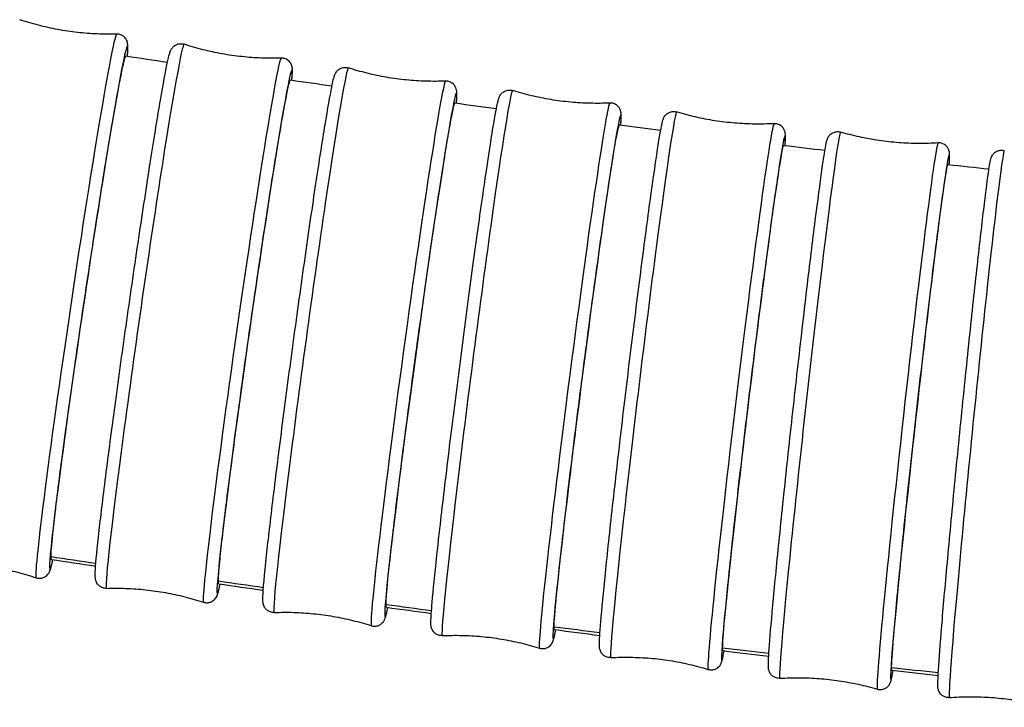
# Model space of a CAD drawing. Units: millimetres. Extents: x 57 to 2064, y 57 to 1443.
# Drawn here: x 1734 to 1762, y 542 to 562 of the extents above; entities that cross this region are included whole.
import ezdxf

# ---------------------------------------------------------------- set-up
doc = ezdxf.new("R2010")
doc.units = ezdxf.units.MM
doc.header["$LTSCALE"] = 7.142857
doc.layers.add('Visible (ISO)', color=7, linetype='Continuous', lineweight=25, true_color=0x00003f)
doc.layers.add('Visible Narrow (ISO)', color=7, linetype='Continuous', lineweight=25, true_color=0x00003f)

msp = doc.modelspace()

# ---------------------------------------------------------------- linework, layer by layer
at = {"layer": 'Visible (ISO)'}
for centre, major_axis, ratio, start_param, end_param in [((1872.09938, 1453.96642), (-911.76163, -4.41447), 0.99055011, 1.41722791, 1.41854091), ((1854.63256, 1335.83469), (-791.28938, -3.40348), 0.99048259, 1.42325281, 1.42476061), ((1840.54699, 1236.43523), (-689.99992, -2.62553), 0.99041731, 1.43004935, 1.43177382), ((1829.12403, 1151.61248), (-603.64031, -2.0137), 0.99035174, 1.43772711, 1.43968897), ((1819.85089, 1078.39275), (-529.16598, -1.52462), 0.99028353, 1.4464017, 1.44862985), ((1812.35102, 1014.58083), (-464.32833, -1.12942), 0.99021029, 1.45620842, 1.45873392), ((1871.80445, 1451.14067), (-924.40178, 4.13405), 0.9896261, 1.42649689, 1.42787657), ((1854.38562, 1333.4876), (-804.18957, 3.20214), 0.98969706, 1.4315071, 1.43310249), ((1840.33821, 1234.45794), (-703.10014, 2.48024), 0.98976508, 1.43736878, 1.43920745), ((1828.94651, 1149.92724), (-616.89722, 1.90921), 0.9898327, 1.44415969, 1.44626966), ((1819.69971, 1076.9424), (-542.54731, 1.45039), 0.98990219, 1.45197271, 1.45439239), ((1812.22269, 1013.32234), (-477.8094, 1.07788), 0.98997573, 1.46092768, 1.46370054)]:
    msp.add_ellipse(centre, major_axis=major_axis, ratio=ratio, start_param=start_param, end_param=end_param, dxfattribs=at)
for points, knots in [([(1736.68834, 561.39888), (1736.50506, 561.39364), (1736.31934, 561.39467), (1735.94563, 561.41), (1735.75763, 561.42431), (1735.38219, 561.46638), (1735.19474, 561.49415), (1734.82322, 561.56274), (1734.63916, 561.60355), (1734.27705, 561.69724), (1734.09901, 561.7501), (1733.92512, 561.80825)], [1.42770181755, 1.42770181755, 1.42770181755, 1.42770181755, 1.42917746691, 1.42917746691, 1.43065311627, 1.43065311627, 1.43212876562, 1.43212876562, 1.43360441498, 1.43360441498, 1.43508006434, 1.43508006434, 1.43508006434, 1.43508006434]), ([(1736.99554, 560.76784), (1736.9975, 560.79348), (1736.99924, 560.81777), (1737.00629, 560.92425), (1737.00918, 560.98831), (1737.00757, 561.07351), (1737.00755, 561.09762), (1736.99557, 561.16108), (1736.9929, 561.18631), (1736.9541, 561.25907), (1736.93647, 561.28821), (1736.87659, 561.34223), (1736.84351, 561.36491), (1736.7683, 561.3927), (1736.72945, 561.39948), (1736.69128, 561.39895), (1736.68981, 561.39892), (1736.68834, 561.39888)], [4.566248121, 4.566248121, 4.566248121, 4.566248121, 4.601224604, 4.601224604, 4.728354047, 4.728354047, 4.791918768, 4.791918768, 4.823701129, 4.823701129, 4.837970486, 4.837970486, 4.847430039, 4.847430039, 4.855172092, 4.855172092, 4.85548349, 4.85548349, 4.85548349, 4.85548349]), ([(1736.39742, 545.60714), (1736.36155, 545.60592), (1736.32323, 545.61162), (1736.25544, 545.63471), (1736.22636, 545.65153), (1736.17713, 545.6889), (1736.1588, 545.70933), (1736.12845, 545.74919), (1736.1186, 545.76763), (1736.10073, 545.8055), (1736.09563, 545.82202), (1736.0838, 545.8648), (1736.0818, 545.88265), (1736.07107, 545.98138), (1736.07606, 546.042), (1736.09603, 546.37336), (1736.13271, 546.74806), (1736.24191, 547.71548), (1736.3102, 548.27878), (1736.47291, 549.55854), (1736.56716, 550.27388), (1736.77226, 551.78599), (1736.88306, 552.58239), (1737.11007, 554.17625), (1737.22623, 554.97343), (1737.45225, 556.48834), (1737.56205, 557.20578), (1737.7643, 558.489), (1737.85668, 559.05436), (1738.01513, 559.97815), (1738.08079, 560.33448), (1738.15391, 560.68155), (1738.17316, 560.76482), (1738.20134, 560.86369), (1738.20898, 560.89039), (1738.23404, 560.94701), (1738.24124, 560.96796), (1738.28191, 561.01844), (1738.29164, 561.02952), (1738.32385, 561.05942), (1738.34995, 561.08061), (1738.42175, 561.1118), (1738.46054, 561.12256), (1738.53826, 561.12485), (1738.57478, 561.11955), (1738.60737, 561.10885)], [4.56931914, 4.56931914, 4.56931914, 4.56931914, 4.57665358, 4.57665358, 4.58401118, 4.58401118, 4.59261647, 4.59261647, 4.60325563, 4.60325563, 4.61871683, 4.61871683, 4.65116859, 4.65116859, 4.81346402, 4.81346402, 5.17361657, 5.17361657, 5.49599543, 5.49599543, 5.81668122, 5.81668122, 6.13701241, 6.13701241, 6.45726744, 6.45726744, 6.77759187, 6.77759187, 7.09825045, 7.09825045, 7.42045607, 7.42045607, 7.56923672, 7.56923672, 7.64362704, 7.64362704, 7.6808222, 7.6808222, 7.68975761, 7.68975761, 7.70215416, 7.70215416, 7.71100675, 7.71100675, 7.71801737, 7.71801737, 7.71801737, 7.71801737]), ([(1741.37292, 560.71459), (1741.18966, 560.70835), (1741.00393, 560.70836), (1740.63012, 560.72165), (1740.44204, 560.73493), (1740.06635, 560.77495), (1739.87875, 560.80169), (1739.50684, 560.86825), (1739.32255, 560.90806), (1738.95992, 560.99976), (1738.78159, 561.05165), (1738.60737, 561.10885)], [1.42772648641, 1.42772648641, 1.42772648641, 1.42772648641, 1.42914760088, 1.42914760088, 1.43056871535, 1.43056871535, 1.43198982982, 1.43198982982, 1.43341094429, 1.43341094429, 1.43483205876, 1.43483205876, 1.43483205876, 1.43483205876]), ([(1734.81719, 546.50341), (1734.81719, 546.61055), (1734.835, 546.83504), (1734.91345, 547.58236), (1734.98232, 548.15485), (1735.16335, 549.55473), (1735.27379, 550.36873), (1735.52207, 552.13321), (1735.65754, 553.06683), (1735.9359, 554.93171), (1736.07612, 555.84514), (1736.34287, 557.53116), (1736.46684, 558.28763), (1736.68204, 559.54234), (1736.7712, 560.02858), (1736.89603, 560.63221), (1736.93514, 560.7768), (1736.95258, 560.77421)], [0.33695793, 0.33695793, 0.33695793, 0.33695793, 0.56643448, 0.56643448, 0.84965172, 0.84965172, 1.13286896, 1.13286896, 1.41608622, 1.41608622, 1.69930347, 1.69930347, 1.98252072, 1.98252072, 2.26573797, 2.26573797, 2.52054873, 2.52054873, 2.52054873, 2.52054873]), ([(1741.68191, 560.08547), (1741.68944, 560.18784), (1741.69371, 560.26699), (1741.69426, 560.36573), (1741.69439, 560.39351), (1741.68615, 560.45487), (1741.68509, 560.477), (1741.66014, 560.53683), (1741.6539, 560.55019), (1741.63133, 560.5879), (1741.61219, 560.61554), (1741.55197, 560.66555), (1741.51773, 560.68673), (1741.44374, 560.71064), (1741.4072, 560.71575), (1741.37292, 560.71459)], [4.566715604, 4.566715604, 4.566715604, 4.566715604, 4.706678175, 4.706678175, 4.781068498, 4.781068498, 4.818263659, 4.818263659, 4.827199068, 4.827199068, 4.839595611, 4.839595611, 4.8484482, 4.8484482, 4.855458821, 4.855458821, 4.855458821, 4.855458821]), ([(1741.17447, 544.91984), (1741.13893, 544.91841), (1741.10093, 544.92376), (1741.0335, 544.94604), (1741.00445, 544.96242), (1740.95504, 544.99908), (1740.9365, 545.01926), (1740.90583, 545.05862), (1740.8958, 545.07687), (1740.87784, 545.11383), (1740.8726, 545.12995), (1740.86085, 545.17024), (1740.8586, 545.1871), (1740.84857, 545.26613), (1740.85112, 545.30683), (1740.86142, 545.58595), (1740.89739, 545.97985), (1741.00745, 547.00344), (1741.07226, 547.56414), (1741.227, 548.8399), (1741.31676, 549.55387), (1741.51231, 551.06456), (1741.61805, 551.86092), (1741.83487, 553.45601), (1741.94592, 554.25447), (1742.16214, 555.77309), (1742.26727, 556.49297), (1742.46109, 557.78196), (1742.54972, 558.35065), (1742.7019, 559.28151), (1742.76511, 559.64174), (1742.83593, 559.996), (1742.8548, 560.08197), (1742.88193, 560.18267), (1742.8893, 560.20965), (1742.91242, 560.26526), (1742.9188, 560.28532), (1742.95641, 560.33555), (1742.96557, 560.34682), (1742.99598, 560.37724), (1743.0202, 560.3988), (1743.08925, 560.43262), (1743.1267, 560.44522), (1743.20548, 560.45153), (1743.24414, 560.44774), (1743.28169, 560.4368), (1743.28434, 560.43599), (1743.28696, 560.43514)], [4.56935278, 4.56935278, 4.56935278, 4.56935278, 4.5763075, 4.5763075, 4.58327869, 4.58327869, 4.59143753, 4.59143753, 4.60147383, 4.60147383, 4.61569938, 4.61569938, 4.6441059, 4.6441059, 4.76414293, 4.76414293, 5.16872106, 5.16872106, 5.49104979, 5.49104979, 5.81171491, 5.81171491, 6.13203395, 6.13203395, 6.45227779, 6.45227779, 6.77258569, 6.77258569, 7.09320642, 7.09320642, 7.41526568, 7.41526568, 7.56650167, 7.56650167, 7.64211966, 7.64211966, 7.67992865, 7.67992865, 7.68916285, 7.68916285, 7.70150527, 7.70150527, 7.71015769, 7.71015769, 7.71719865, 7.71719865, 7.71773765, 7.71773765, 7.71773765, 7.71773765]), ([(1746.05507, 560.05825), (1745.87185, 560.05086), (1745.68611, 560.04971), (1745.31221, 560.06064), (1745.12404, 560.07274), (1744.74809, 560.1104), (1744.56031, 560.13597), (1744.18798, 560.20019), (1744.00343, 560.23884), (1743.64021, 560.32827), (1743.46154, 560.37904), (1743.28696, 560.43514)], [1.42776012922, 1.42776012922, 1.42776012922, 1.42776012922, 1.42911857177, 1.42911857177, 1.43047701432, 1.43047701432, 1.43183545687, 1.43183545687, 1.43319389942, 1.43319389942, 1.43455234197, 1.43455234197, 1.43455234197, 1.43455234197]), ([(1739.58404, 545.80911), (1739.58404, 545.90412), (1739.59753, 546.09159), (1739.66144, 546.75014), (1739.72352, 547.29606), (1739.89048, 548.65214), (1739.99378, 549.44934), (1740.22836, 551.1923), (1740.35741, 552.12141), (1740.62448, 553.99026), (1740.75996, 554.91215), (1741.01953, 556.62706), (1741.14114, 557.40368), (1741.35434, 558.70785), (1741.44389, 559.22293), (1741.57814, 559.91768), (1741.62201, 560.09403), (1741.64054, 560.09138)], [0.36276113, 0.36276113, 0.36276113, 0.36276113, 0.56643447, 0.56643447, 0.84965171, 0.84965171, 1.13286896, 1.13286896, 1.41608621, 1.41608621, 1.69930347, 1.69930347, 1.98252073, 1.98252073, 2.26573798, 2.26573798, 2.54620916, 2.54620916, 2.54620916, 2.54620916]), ([(1746.36612, 559.43135), (1746.37312, 559.53123), (1746.37713, 559.60896), (1746.37786, 559.70668), (1746.37797, 559.73465), (1746.37057, 559.79442), (1746.36978, 559.81545), (1746.34697, 559.87391), (1746.34115, 559.88721), (1746.31999, 559.92466), (1746.30241, 559.95191), (1746.24491, 560.00296), (1746.2122, 560.02511), (1746.13797, 560.05226), (1746.09971, 560.05894), (1746.0606, 560.05843), (1746.05783, 560.05836), (1746.05507, 560.05825)], [4.567249438, 4.567249438, 4.567249438, 4.567249438, 4.704189194, 4.704189194, 4.779807186, 4.779807186, 4.817616182, 4.817616182, 4.826850375, 4.826850375, 4.839192797, 4.839192797, 4.847845223, 4.847845223, 4.854886174, 4.854886174, 4.855425178, 4.855425178, 4.855425178, 4.855425178]), ([(1745.96385, 544.26061), (1745.92867, 544.25894), (1745.89103, 544.2639), (1745.82399, 544.28529), (1745.79497, 544.30119), (1745.74536, 544.33705), (1745.72659, 544.35694), (1745.69554, 544.39578), (1745.68529, 544.41385), (1745.66722, 544.44988), (1745.66184, 544.46557), (1745.6502, 544.50339), (1745.64769, 544.51928), (1745.63825, 544.58343), (1745.63934, 544.61242), (1745.6411, 544.77275), (1745.65371, 544.95474), (1745.70516, 545.54735), (1745.75054, 545.99869), (1745.86908, 547.0899), (1745.94173, 547.72595), (1746.10727, 549.12278), (1746.20008, 549.883), (1746.3966, 551.45161), (1746.50025, 552.25969), (1746.70795, 553.84238), (1746.81197, 554.61671), (1747.0099, 556.05368), (1747.10377, 556.71601), (1747.27202, 557.86262), (1747.34632, 558.34627), (1747.46867, 559.09051), (1747.51431, 559.34194), (1747.55965, 559.52484), (1747.56698, 559.55341), (1747.5877, 559.60833), (1747.59314, 559.62722), (1747.62626, 559.67687), (1747.63481, 559.68874), (1747.66333, 559.72046), (1747.68512, 559.74253), (1747.75069, 559.77984), (1747.78602, 559.79468), (1747.86374, 559.80638), (1747.90282, 559.80552), (1747.948, 559.79557), (1747.9565, 559.7933), (1747.96477, 559.79071)], [4.56939823, 4.56939823, 4.56939823, 4.56939823, 4.57592692, 4.57592692, 4.58246528, 4.58246528, 4.5901256, 4.5901256, 4.59951039, 4.59951039, 4.61245595, 4.61245595, 4.63695457, 4.63695457, 4.72540735, 4.72540735, 4.98396489, 4.98396489, 5.31069663, 5.31069663, 5.63187035, 5.63187035, 5.95230203, 5.95230203, 6.27255482, 6.27255482, 6.59279552, 6.59279552, 6.91317111, 6.91317111, 7.23409722, 7.23409722, 7.55831343, 7.55831343, 7.6378689, 7.6378689, 7.67764664, 7.67764664, 7.68795715, 7.68795715, 7.70055752, 7.70055752, 7.70904316, 7.70904316, 7.71581791, 7.71581791, 7.71742437, 7.71742437, 7.71742437, 7.71742437]), ([(1750.73568, 559.4337), (1750.5525, 559.42499), (1750.36677, 559.4225), (1749.99277, 559.43076), (1749.80451, 559.4415), (1749.42828, 559.47646), (1749.24031, 559.50068), (1748.8675, 559.56223), (1748.68267, 559.59955), (1748.3188, 559.68637), (1748.13976, 559.73585), (1747.96477, 559.79071)], [1.42780557345, 1.42780557345, 1.42780557345, 1.42780557345, 1.42909227152, 1.42909227152, 1.43037896959, 1.43037896959, 1.43166566766, 1.43166566766, 1.43295236573, 1.43295236573, 1.43423906381, 1.43423906381, 1.43423906381, 1.43423906381]), ([(1744.36074, 545.14183), (1744.36074, 545.22355), (1744.37028, 545.37383), (1744.41997, 545.94005), (1744.47476, 546.45591), (1744.62639, 547.76179), (1744.72177, 548.53933), (1744.94093, 550.25606), (1745.06261, 551.17884), (1745.31649, 553.04935), (1745.44626, 553.9792), (1745.69684, 555.7234), (1745.81526, 556.52108), (1746.02503, 557.87779), (1746.11437, 558.42386), (1746.2519, 559.18993), (1746.29878, 559.40262), (1746.32315, 559.43571), (1746.32496, 559.43696), (1746.32656, 559.43674)], [0.39114257, 0.39114257, 0.39114257, 0.39114257, 0.56643447, 0.56643447, 0.84965171, 0.84965171, 1.13286895, 1.13286895, 1.41608621, 1.41608621, 1.69930348, 1.69930348, 1.98252074, 1.98252074, 2.26573799, 2.26573799, 2.54895523, 2.54895523, 2.57440476, 2.57440476, 2.57440476, 2.57440476]), ([(1751.04905, 558.80933), (1751.05524, 558.9027), (1751.05889, 558.97678), (1751.06018, 559.07383), (1751.06033, 559.10332), (1751.05421, 559.1617), (1751.05374, 559.18135), (1751.03429, 559.23778), (1751.02902, 559.25142), (1751.00947, 559.28934), (1750.99399, 559.3162), (1750.94002, 559.36892), (1750.9096, 559.39223), (1750.83739, 559.42325), (1750.79936, 559.43233), (1750.75314, 559.43415), (1750.74433, 559.43411), (1750.73568, 559.4337)], [4.567856139, 4.567856139, 4.567856139, 4.567856139, 4.696268793, 4.696268793, 4.775824264, 4.775824264, 4.815601999, 4.815601999, 4.825912514, 4.825912514, 4.838512887, 4.838512887, 4.846998528, 4.846998528, 4.853773276, 4.853773276, 4.855379734, 4.855379734, 4.855379734, 4.855379734]), ([(1750.76482, 543.63397), (1750.73003, 543.63203), (1750.69278, 543.63656), (1750.62618, 543.65695), (1750.5972, 543.67232), (1750.54736, 543.70729), (1750.52834, 543.72687), (1750.49681, 543.76518), (1750.48632, 543.78308), (1750.46811, 543.8182), (1750.46258, 543.83345), (1750.45105, 543.86885), (1750.44832, 543.8838), (1750.43938, 543.93657), (1750.4395, 543.95853), (1750.4367, 544.1183), (1750.45153, 544.33102), (1750.50886, 545.01514), (1750.55335, 545.48141), (1750.66788, 546.59857), (1750.73754, 547.24656), (1750.89524, 548.66218), (1750.98321, 549.4293), (1751.16863, 551.00586), (1751.26605, 551.815), (1751.46052, 553.39381), (1751.55754, 554.16319), (1751.74141, 555.58478), (1751.82823, 556.23665), (1751.98303, 557.35793), (1752.05093, 557.82666), (1752.1618, 558.53852), (1752.20119, 558.76856), (1752.24239, 558.93174), (1752.24808, 558.95461), (1752.26859, 559.00635), (1752.27412, 559.02543), (1752.30966, 559.07466), (1752.31774, 559.08499), (1752.34481, 559.11378), (1752.36678, 559.1347), (1752.43077, 559.17006), (1752.46648, 559.18438), (1752.54372, 559.19495), (1752.58213, 559.19359), (1752.62478, 559.18384), (1752.63168, 559.182), (1752.63843, 559.17994)], [4.5694591, 4.5694591, 4.5694591, 4.5694591, 4.57551255, 4.57551255, 4.58156899, 4.58156899, 4.58867551, 4.58867551, 4.59736185, 4.59736185, 4.60900112, 4.60900112, 4.6297947, 4.6297947, 4.69455789, 4.69455789, 5.00931957, 5.00931957, 5.33456974, 5.33456974, 5.65557117, 5.65557117, 5.97595365, 5.97595365, 6.29618545, 6.29618545, 6.61641462, 6.61641462, 6.93678484, 6.93678484, 7.2577307, 7.2577307, 7.58233176, 7.58233176, 7.64970383, 7.64970383, 7.68338987, 7.68338987, 7.69101428, 7.69101428, 7.70182432, 7.70182432, 7.70962194, 7.70962194, 7.71585071, 7.71585071, 7.7170759, 7.7170759, 7.7170759, 7.7170759]), ([(1755.41233, 558.84563), (1755.22922, 558.83542), (1755.0435, 558.83141), (1754.66943, 558.8366), (1754.48108, 558.8458), (1754.10455, 558.87768), (1753.91638, 558.90036), (1753.54306, 558.95886), (1753.35791, 558.99467), (1752.99332, 559.0785), (1752.81388, 559.12652), (1752.63843, 559.17994)], [1.42786644303, 1.42786644303, 1.42786644303, 1.42786644303, 1.42907127377, 1.42907127377, 1.43027610451, 1.43027610451, 1.43148093526, 1.43148093526, 1.432685766, 1.432685766, 1.43389059674, 1.43389059674, 1.43389059674, 1.43389059674]), ([(1749.14957, 544.5055), (1749.14957, 544.57277), (1749.15569, 544.6866), (1749.19195, 545.15872), (1749.23906, 545.64085), (1749.37419, 546.88963), (1749.4609, 547.64433), (1749.66289, 549.3294), (1749.77622, 550.24366), (1750.01481, 552.1127), (1750.13779, 553.04962), (1750.37727, 554.82277), (1750.49148, 555.64205), (1750.69598, 557.05379), (1750.78432, 557.63275), (1750.92323, 558.4717), (1750.97247, 558.72365), (1751.00393, 558.80786), (1751.00822, 558.8146), (1751.01158, 558.81416)], [0.42210327, 0.42210327, 0.42210327, 0.42210327, 0.56643447, 0.56643447, 0.8496517, 0.8496517, 1.13286895, 1.13286895, 1.41608621, 1.41608621, 1.69930348, 1.69930348, 1.98252075, 1.98252075, 2.26573801, 2.26573801, 2.54895525, 2.54895525, 2.60519784, 2.60519784, 2.60519784, 2.60519784]), ([(1755.72834, 558.22414), (1755.73515, 558.33429), (1755.73876, 558.41624), (1755.73806, 558.51043), (1755.73797, 558.534), (1755.73034, 558.58913), (1755.7295, 558.60898), (1755.70667, 558.66524), (1755.70128, 558.6772), (1755.68182, 558.71161), (1755.66546, 558.73714), (1755.6117, 558.78669), (1755.58042, 558.80909), (1755.5079, 558.8377), (1755.47026, 558.84551), (1755.42651, 558.84617), (1755.41937, 558.84602), (1755.41233, 558.84563)], [4.568542756, 4.568542756, 4.568542756, 4.568542756, 4.720574719, 4.720574719, 4.787946792, 4.787946792, 4.821632828, 4.821632828, 4.829257244, 4.829257244, 4.840067279, 4.840067279, 4.847864897, 4.847864897, 4.854093672, 4.854093672, 4.855318864, 4.855318864, 4.855318864, 4.855318864]), ([(1755.57975, 543.04453), (1755.54539, 543.04229), (1755.50855, 543.04634), (1755.44243, 543.06566), (1755.4135, 543.08043), (1755.36341, 543.11444), (1755.34411, 543.13367), (1755.312, 543.17146), (1755.30123, 543.18922), (1755.28282, 543.22347), (1755.27715, 543.23829), (1755.26575, 543.27136), (1755.2628, 543.28538), (1755.25432, 543.32931), (1755.25375, 543.3469), (1755.2466, 543.4946), (1755.25952, 543.67933), (1755.30815, 544.32833), (1755.34721, 544.77881), (1755.44933, 545.86906), (1755.512, 546.50554), (1755.65487, 547.90384), (1755.735, 548.66514), (1755.90468, 550.23633), (1755.9942, 551.04592), (1756.1736, 552.63184), (1756.26345, 553.40789), (1756.43444, 554.8483), (1756.51555, 555.51234), (1756.66092, 556.66207), (1756.72512, 557.14718), (1756.83074, 557.8933), (1756.87041, 558.14644), (1756.90881, 558.32742), (1756.91508, 558.35557), (1756.93159, 558.40704), (1756.93563, 558.42389), (1756.96203, 558.47123), (1756.96925, 558.48331), (1756.99381, 558.51566), (1757.01139, 558.53743), (1757.06909, 558.5789), (1757.10005, 558.59676), (1757.174, 558.61747), (1757.21285, 558.62193), (1757.27105, 558.61639), (1757.29024, 558.61263), (1757.3083, 558.60731)], [4.56954013, 4.56954013, 4.56954013, 4.56954013, 4.57506563, 4.57506563, 4.58058784, 4.58058784, 4.587081, 4.587081, 4.59502223, 4.59502223, 4.60534652, 4.60534652, 4.6226879, 4.6226879, 4.66964412, 4.66964412, 4.98435916, 4.98435916, 5.31013952, 5.31013952, 5.6311547, 5.6311547, 5.95152806, 5.95152806, 6.27174657, 6.27174657, 6.59195446, 6.59195446, 6.91227861, 6.91227861, 7.2330771, 7.2330771, 7.5567016, 7.5567016, 7.63669606, 7.63669606, 7.6766933, 7.6766933, 7.68771541, 7.68771541, 7.69979016, 7.69979016, 7.70758973, 7.70758973, 7.71366763, 7.71366763, 7.71669053, 7.71669053, 7.71669053, 7.71669053]), ([(1760.08538, 558.29886), (1759.90236, 558.28695), (1759.71668, 558.2812), (1759.34255, 558.2829), (1759.15411, 558.29035), (1758.77728, 558.31872), (1758.58889, 558.33964), (1758.21501, 558.39466), (1758.02953, 558.42874), (1757.66415, 558.50918), (1757.48425, 558.55552), (1757.3083, 558.60731)], [1.42794747323, 1.42794747323, 1.42794747323, 1.42794747323, 1.42905902329, 1.42905902329, 1.43017057336, 1.43017057336, 1.43128212342, 1.43128212342, 1.43239367349, 1.43239367349, 1.43350522355, 1.43350522355, 1.43350522355, 1.43350522355]), ([(1753.9497, 543.90495), (1753.9497, 543.96672), (1753.95453, 544.06781), (1753.98488, 544.50611), (1754.02727, 544.97536), (1754.15071, 546.20241), (1754.23057, 546.94847), (1754.41761, 548.62166), (1754.523, 549.53281), (1754.74564, 551.40161), (1754.86076, 552.34141), (1755.08566, 554.12599), (1755.19328, 554.95371), (1755.38676, 556.38684), (1755.47077, 556.97854), (1755.60386, 557.84563), (1755.65167, 558.11272), (1755.68439, 558.21885), (1755.68945, 558.22884), (1755.69326, 558.22838)], [0.43390523, 0.43390523, 0.43390523, 0.43390523, 0.56643447, 0.56643447, 0.8496517, 0.8496517, 1.13286894, 1.13286894, 1.4160862, 1.4160862, 1.69930348, 1.69930348, 1.98252076, 1.98252076, 2.26573802, 2.26573802, 2.54895526, 2.54895526, 2.61687826, 2.61687826, 2.61687826, 2.61687826]), ([(1760.40436, 557.68066), (1760.40953, 557.77151), (1760.41258, 557.84375), (1760.41373, 557.93813), (1760.41378, 557.96697), (1760.40898, 558.02081), (1760.40872, 558.03813), (1760.39335, 558.09011), (1760.38896, 558.10348), (1760.3721, 558.14043), (1760.35972, 558.16553), (1760.31253, 558.21865), (1760.28624, 558.24287), (1760.21865, 558.2793), (1760.18172, 558.29218), (1760.12373, 558.29954), (1760.10418, 558.30008), (1760.08538, 558.29886)], [4.569317799, 4.569317799, 4.569317799, 4.569317799, 4.695248898, 4.695248898, 4.775243366, 4.775243366, 4.8152406, 4.8152406, 4.826262718, 4.826262718, 4.838337464, 4.838337464, 4.846137032, 4.846137032, 4.852214932, 4.852214932, 4.855237834, 4.855237834, 4.855237834, 4.855237834]), ([(1760.40962, 542.49774), (1760.37572, 542.49517), (1760.33933, 542.49871), (1760.27371, 542.51685), (1760.24483, 542.53099), (1760.19447, 542.56393), (1760.17485, 542.58278), (1760.14202, 542.62009), (1760.13092, 542.63776), (1760.11225, 542.67124), (1760.10643, 542.68566), (1760.09517, 542.71653), (1760.09205, 542.72964), (1760.084, 542.76658), (1760.08291, 542.78129), (1760.07341, 542.8978), (1760.08068, 542.99946), (1760.10657, 543.45461), (1760.13529, 543.84684), (1760.21598, 544.83678), (1760.26716, 545.42695), (1760.38716, 546.75225), (1760.45591, 547.48669), (1760.60408, 549.02654), (1760.68348, 549.83163), (1760.84491, 551.43138), (1760.92693, 552.22576), (1761.08531, 553.72373), (1761.16165, 554.42703), (1761.301, 555.67196), (1761.36396, 556.21317), (1761.47044, 557.08086), (1761.5136, 557.405), (1761.55812, 557.68832), (1761.56858, 557.74866), (1761.58468, 557.82266), (1761.58895, 557.84275), (1761.60503, 557.88955), (1761.60897, 557.90638), (1761.63835, 557.95358), (1761.64488, 557.96332), (1761.66696, 557.99101), (1761.68463, 558.01134), (1761.73991, 558.05037), (1761.77156, 558.06809), (1761.8457, 558.08782), (1761.88402, 558.0917), (1761.9394, 558.08598), (1761.95667, 558.08262), (1761.97304, 558.07799)], [4.56964747, 4.56964747, 4.56964747, 4.56964747, 4.57458848, 4.57458848, 4.57952069, 4.57952069, 4.5853358, 4.5853358, 4.59248319, 4.59248319, 4.60150147, 4.60150147, 4.61568067, 4.61568067, 4.64925828, 4.64925828, 4.88902538, 4.88902538, 5.22069041, 5.22069041, 5.5420317, 5.5420317, 5.86245614, 5.86245614, 6.1826751, 6.1826751, 6.50285627, 6.50285627, 6.82310367, 6.82310367, 7.14363964, 7.14363964, 7.46560674, 7.46560674, 7.59093681, 7.59093681, 7.65360185, 7.65360185, 7.68493437, 7.68493437, 7.69181376, 7.69181376, 7.70146338, 7.70146338, 7.70841945, 7.70841945, 7.71379471, 7.71379471, 7.71626689, 7.71626689, 7.71626689, 7.71626689]), ([(1758.76341, 543.3452), (1758.76341, 543.40697), (1758.76787, 543.50811), (1758.79587, 543.94667), (1758.83498, 544.41631), (1758.94886, 545.64446), (1759.02255, 546.39123), (1759.19511, 548.06611), (1759.29234, 548.9782), (1759.49775, 550.849), (1759.60396, 551.78983), (1759.81145, 553.57642), (1759.91074, 554.40511), (1760.08925, 555.83997), (1760.16675, 556.43243), (1760.28954, 557.30071), (1760.33365, 557.56822), (1760.36382, 557.67461), (1760.36849, 557.68465), (1760.372, 557.68426)], [0.43390523, 0.43390523, 0.43390523, 0.43390523, 0.56643446, 0.56643446, 0.84965169, 0.84965169, 1.13286893, 1.13286893, 1.4160862, 1.4160862, 1.69930349, 1.69930349, 1.98252078, 1.98252078, 2.26573805, 2.26573805, 2.54895529, 2.54895529, 2.61676782, 2.61676782, 2.61676782, 2.61676782]), ([(1734.39358, 545.9095), (1734.4279, 545.89803), (1734.46659, 545.8926), (1734.53867, 545.89564), (1734.57151, 545.90366), (1734.62949, 545.92581), (1734.65286, 545.94032), (1734.69334, 545.9702), (1734.70801, 545.9852), (1734.73627, 546.01711), (1734.74594, 546.03185), (1734.77046, 546.0717), (1734.77759, 546.08924), (1734.82146, 546.19715), (1734.83871, 546.28047), (1734.87056, 546.42439)], [1.706512589, 1.706512589, 1.706512589, 1.706512589, 1.714183344, 1.714183344, 1.721883678, 1.721883678, 1.730886436, 1.730886436, 1.742078202, 1.742078202, 1.758714609, 1.758714609, 1.795274361, 1.795274361, 1.995759691, 1.995759691, 1.995759691, 1.995759691]), ([(1734.82759, 546.43077), (1734.82435, 546.43125), (1734.82186, 546.43683), (1734.81816, 546.45966), (1734.81719, 546.47832), (1734.81719, 546.50341)], [4.804709721, 4.804709721, 4.804709721, 4.804709721, 4.852186331, 4.852186331, 4.905927016, 4.905927016, 4.905927016, 4.905927016]), ([(1731.63037, 546.31887), (1731.81365, 546.32411), (1731.99937, 546.32308), (1732.37308, 546.30775), (1732.56107, 546.29344), (1732.93652, 546.25137), (1733.12397, 546.2236), (1733.49548, 546.15501), (1733.67955, 546.11419), (1734.04166, 546.02051), (1734.21969, 545.96765), (1734.39358, 545.9095)], [4.56929447114, 4.56929447114, 4.56929447114, 4.56929447114, 4.5707701205, 4.5707701205, 4.57224576986, 4.57224576986, 4.57372141921, 4.57372141921, 4.57519706857, 4.57519706857, 4.57667271793, 4.57667271793, 4.57667271793, 4.57667271793]), ([(1736.39742, 545.60714), (1736.58068, 545.61338), (1736.76641, 545.61336), (1737.14022, 545.60008), (1737.32829, 545.5868), (1737.70398, 545.54678), (1737.89159, 545.52003), (1738.26349, 545.45348), (1738.44779, 545.41367), (1738.81042, 545.32197), (1738.98875, 545.27008), (1739.16297, 545.21288)], [4.56931914, 4.56931914, 4.56931914, 4.56931914, 4.57074025447, 4.57074025447, 4.57216136894, 4.57216136894, 4.57358248341, 4.57358248341, 4.57500359788, 4.57500359788, 4.57642471235, 4.57642471235, 4.57642471235, 4.57642471235]), ([(1739.16297, 545.21288), (1739.19707, 545.20168), (1739.23546, 545.19645), (1739.30699, 545.19968), (1739.33961, 545.2077), (1739.39733, 545.22983), (1739.42064, 545.24432), (1739.46092, 545.27411), (1739.47553, 545.28906), (1739.50327, 545.32043), (1739.51279, 545.33487), (1739.5361, 545.37263), (1739.543, 545.38921), (1739.58089, 545.48101), (1739.59304, 545.54061), (1739.62212, 545.66883), (1739.62865, 545.69861), (1739.63546, 545.73061)], [1.706760595, 1.706760595, 1.706760595, 1.706760595, 1.714095032, 1.714095032, 1.721452634, 1.721452634, 1.730057927, 1.730057927, 1.740697083, 1.740697083, 1.756158284, 1.756158284, 1.78861004, 1.78861004, 1.950905474, 1.950905474, 1.995517651, 1.995517651, 1.995517651, 1.995517651]), ([(1739.59408, 545.73652), (1739.59264, 545.73673), (1739.59136, 545.73801), (1739.5861, 545.74901), (1739.58404, 545.77201), (1739.58404, 545.80911)], [4.83039704, 4.83039704, 4.83039704, 4.83039704, 4.852186348, 4.852186348, 4.93173024, 4.93173024, 4.93173024, 4.93173024]), ([(1743.94258, 544.54295), (1743.97645, 544.53206), (1744.0145, 544.52706), (1744.08543, 544.53051), (1744.1178, 544.53852), (1744.17521, 544.56064), (1744.19847, 544.57512), (1744.23855, 544.60485), (1744.2531, 544.61976), (1744.28028, 544.65057), (1744.28964, 544.6647), (1744.31173, 544.70038), (1744.31841, 544.71603), (1744.3492, 544.7895), (1744.35762, 544.8294), (1744.38395, 544.93994), (1744.39631, 544.99698), (1744.40992, 545.06391)], [1.707040312, 1.707040312, 1.707040312, 1.707040312, 1.713995032, 1.713995032, 1.720966222, 1.720966222, 1.729125054, 1.729125054, 1.73916136, 1.73916136, 1.753386905, 1.753386905, 1.781793424, 1.781793424, 1.901830462, 1.901830462, 1.995232345, 1.995232345, 1.995232345, 1.995232345]), ([(1741.17447, 544.91984), (1741.3577, 544.92723), (1741.54343, 544.92839), (1741.91734, 544.91745), (1742.1055, 544.90535), (1742.48145, 544.86769), (1742.66923, 544.84212), (1743.04157, 544.7779), (1743.22612, 544.73925), (1743.58934, 544.64982), (1743.768, 544.59906), (1743.94258, 544.54295)], [4.56935278281, 4.56935278281, 4.56935278281, 4.56935278281, 4.57071122536, 4.57071122536, 4.57206966791, 4.57206966791, 4.57342811046, 4.57342811046, 4.57478655301, 4.57478655301, 4.57614499556, 4.57614499556, 4.57614499556, 4.57614499556]), ([(1748.73475, 543.90361), (1748.76836, 543.89307), (1748.80603, 543.88833), (1748.8763, 543.89202), (1748.9084, 543.90005), (1748.96548, 543.92216), (1748.98868, 543.93664), (1749.02856, 543.96634), (1749.04305, 543.98123), (1749.06967, 544.01151), (1749.07885, 544.02532), (1749.0997, 544.05895), (1749.10615, 544.07369), (1749.13154, 544.13335), (1749.13784, 544.16167), (1749.16253, 544.26027), (1749.17805, 544.33407), (1749.19616, 544.4282)], [1.70735359, 1.70735359, 1.70735359, 1.70735359, 1.713882282, 1.713882282, 1.720420642, 1.720420642, 1.728080962, 1.728080962, 1.737465749, 1.737465749, 1.750411315, 1.750411315, 1.77490993, 1.77490993, 1.863362717, 1.863362717, 1.994896364, 1.994896364, 1.994896364, 1.994896364]), ([(1745.96385, 544.26061), (1746.14703, 544.26932), (1746.33276, 544.27181), (1746.70676, 544.26356), (1746.89501, 544.25281), (1747.27125, 544.21785), (1747.45922, 544.19363), (1747.83202, 544.13209), (1748.01686, 544.09476), (1748.38073, 544.00795), (1748.55976, 543.95846), (1748.73475, 543.90361)], [4.56939822704, 4.56939822704, 4.56939822704, 4.56939822704, 4.57068492511, 4.57068492511, 4.57197162318, 4.57197162318, 4.57325832125, 4.57325832125, 4.57454501932, 4.57454501932, 4.5758317174, 4.5758317174, 4.5758317174, 4.5758317174]), ([(1750.76482, 543.63397), (1750.94793, 543.64418), (1751.13364, 543.64819), (1751.50772, 543.643), (1751.69607, 543.6338), (1752.0726, 543.60192), (1752.26077, 543.57924), (1752.63409, 543.52074), (1752.81923, 543.48493), (1753.18383, 543.4011), (1753.36327, 543.35308), (1753.53872, 543.29966)], [4.56945909662, 4.56945909662, 4.56945909662, 4.56945909662, 4.57066392736, 4.57066392736, 4.5718687581, 4.5718687581, 4.57307358885, 4.57307358885, 4.57427841959, 4.57427841959, 4.57548325033, 4.57548325033, 4.57548325033, 4.57548325033]), ([(1753.53872, 543.29966), (1753.57205, 543.28951), (1753.60931, 543.28505), (1753.67885, 543.28904), (1753.71065, 543.29708), (1753.76736, 543.31922), (1753.79049, 543.33371), (1753.83022, 543.36343), (1753.84466, 543.37833), (1753.8707, 543.40812), (1753.87969, 543.42162), (1753.8993, 543.45327), (1753.90551, 543.46713), (1753.92673, 543.51627), (1753.93183, 543.53763), (1753.9561, 543.62984), (1753.97255, 543.71279), (1753.99334, 543.82832)], [1.707702057, 1.707702057, 1.707702057, 1.707702057, 1.713755512, 1.713755512, 1.719811951, 1.719811951, 1.72691847, 1.72691847, 1.735604808, 1.735604808, 1.747244076, 1.747244076, 1.768037658, 1.768037658, 1.83280085, 1.83280085, 1.994500774, 1.994500774, 1.994500774, 1.994500774]), ([(1755.57975, 543.04453), (1755.76277, 543.05644), (1755.94845, 543.06218), (1756.32258, 543.06048), (1756.51102, 543.05304), (1756.88786, 543.02467), (1757.07624, 543.00374), (1757.45012, 542.94873), (1757.6356, 542.91465), (1758.00098, 542.83421), (1758.18088, 542.78786), (1758.35683, 542.73608)], [4.56954012682, 4.56954012682, 4.56954012682, 4.56954012682, 4.57065167688, 4.57065167688, 4.57176322695, 4.57176322695, 4.57287477701, 4.57287477701, 4.57398632708, 4.57398632708, 4.57509787714, 4.57509787714, 4.57509787714, 4.57509787714]), ([(1758.35683, 542.73608), (1758.38985, 542.72636), (1758.42668, 542.72222), (1758.49543, 542.72656), (1758.5269, 542.73463), (1758.58323, 542.75681), (1758.60628, 542.77134), (1758.6459, 542.80116), (1758.66031, 542.81613), (1758.68578, 542.8455), (1758.69457, 542.85872), (1758.71295, 542.88848), (1758.7189, 542.90151), (1758.73681, 542.94251), (1758.74123, 542.95955), (1758.76658, 543.05129), (1758.78172, 543.13678), (1758.80369, 543.26928)], [1.70808743, 1.70808743, 1.70808743, 1.70808743, 1.713612934, 1.713612934, 1.719135144, 1.719135144, 1.725628299, 1.725628299, 1.733569536, 1.733569536, 1.743893828, 1.743893828, 1.761235201, 1.761235201, 1.808191424, 1.808191424, 1.994034193, 1.994034193, 1.994034193, 1.994034193]), ([(1760.40962, 542.49774), (1760.59252, 542.5116), (1760.77815, 542.51931), (1761.1523, 542.52157), (1761.34082, 542.51613), (1761.71796, 542.49175), (1761.90657, 542.47283), (1762.28103, 542.42178), (1762.46687, 542.38966), (1762.83311, 542.3131), (1763.0135, 542.26866), (1763.19, 542.21874)], [4.56964746593, 4.56964746593, 4.56964746593, 4.56964746593, 4.57065281954, 4.57065281954, 4.57165817315, 4.57165817315, 4.57266352676, 4.57266352676, 4.57366888037, 4.57366888037, 4.57467423398, 4.57467423398, 4.57467423398, 4.57467423398])]:
    msp.add_open_spline(points, degree=3, knots=knots, dxfattribs=at)
for points in [[(1744.37036, 545.0693), (1744.36394, 545.07018), (1744.36074, 545.09451), (1744.36074, 545.14183)], [(1749.15869, 544.43304), (1749.15261, 544.43382), (1749.14957, 544.4581), (1749.14957, 544.5055)], [(1753.95826, 543.83256), (1753.95255, 543.83325), (1753.9497, 543.85749), (1753.9497, 543.90495)], [(1758.77133, 543.27288), (1758.76605, 543.27347), (1758.76341, 543.29769), (1758.76341, 543.3452)]]:
    msp.add_open_spline(points, degree=3, dxfattribs=at)
at = {"layer": 'Visible Narrow (ISO)'}
for centre, major_axis, ratio, start_param, end_param in [((1735.89008, 553.60247), (-1.1041, -7.45254), 0.02078777, 2.86620768, 6.55858302), ((1735.54155, 553.6541), (1.14738, 7.74474), 0.02078777, 0.00368912, 3.13790353), ((1737.50184, 553.35807), (-1.10498, -7.7509), 0.02001984, 3.13803987, 6.28673809), ((1740.26849, 552.96365), (1.10498, 7.7509), 0.02001984, 0.00355279, 3.13803987), ((1740.6173, 552.91393), (-1.06329, -7.45847), 0.02001984, 2.86620882, 6.55858412), ((1742.23021, 552.67756), (-1.05625, -7.7577), 0.01913729, 3.13819655, 6.28658141), ((1745.34846, 552.253), (-1.0164, -7.46501), 0.01913729, 2.86621013, 6.55858539), ((1744.99933, 552.30053), (1.05625, 7.7577), 0.01913729, 0.00339611, 3.13819655), ((1746.96386, 552.02572), (-1.00047, -7.76509), 0.01812692, 3.13837591, 6.28640205), ((1750.08513, 551.62357), (-0.96272, -7.47212), 0.01812692, 2.86621168, 6.55858688), ((1749.73567, 551.66859), (1.00047, 7.76509), 0.01812692, 0.00321675, 3.13837591), ((1751.70123, 551.407), (-0.93681, -7.77302), 0.01697393, 3.13858058, 6.28619738), ((1754.82575, 551.03043), (-0.90147, -7.47976), 0.01697393, 2.8662135, 6.55858862), ((1754.47592, 551.0726), (0.93681, 7.77302), 0.01697393, 0.00301208, 3.13858058), ((1756.44369, 550.82596), (-0.86428, -7.78142), 0.01566011, 3.13881378, 6.28596418), ((1759.57166, 550.47853), (-0.83167, -7.48784), 0.01566011, 2.86621568, 6.55859069), ((1759.22144, 550.51743), (0.86428, 7.78142), 0.01566011, 0.00277888, 3.13881378), ((1761.19105, 550.28789), (-0.78171, -7.79015), 0.01416428, 3.13907927, 6.28569869)]:
    msp.add_ellipse(centre, major_axis=major_axis, ratio=ratio, start_param=start_param, end_param=end_param, dxfattribs=at)
for points in [[(1736.09452, 546.31479), (1735.66982, 546.3772), (1735.24404, 546.44008), (1734.81719, 546.50341)], [(1740.86935, 545.6266), (1740.44205, 545.68692), (1740.01362, 545.74776), (1739.58404, 545.80911)], [(1745.65618, 544.9663), (1745.2256, 545.02424), (1744.79373, 545.08276), (1744.36074, 545.14183)], [(1750.45425, 544.33838), (1750.02064, 544.39345), (1749.58578, 544.44916), (1749.14957, 544.5055)], [(1755.26589, 543.74745), (1754.82856, 543.79924), (1754.38976, 543.85175), (1753.9497, 543.90495)], [(1760.09203, 543.19894), (1759.65063, 543.24691), (1759.2078, 543.29566), (1758.76341, 543.3452)]]:
    msp.add_open_spline(points, degree=3, dxfattribs=at)

doc.saveas('drawing.dxf')
